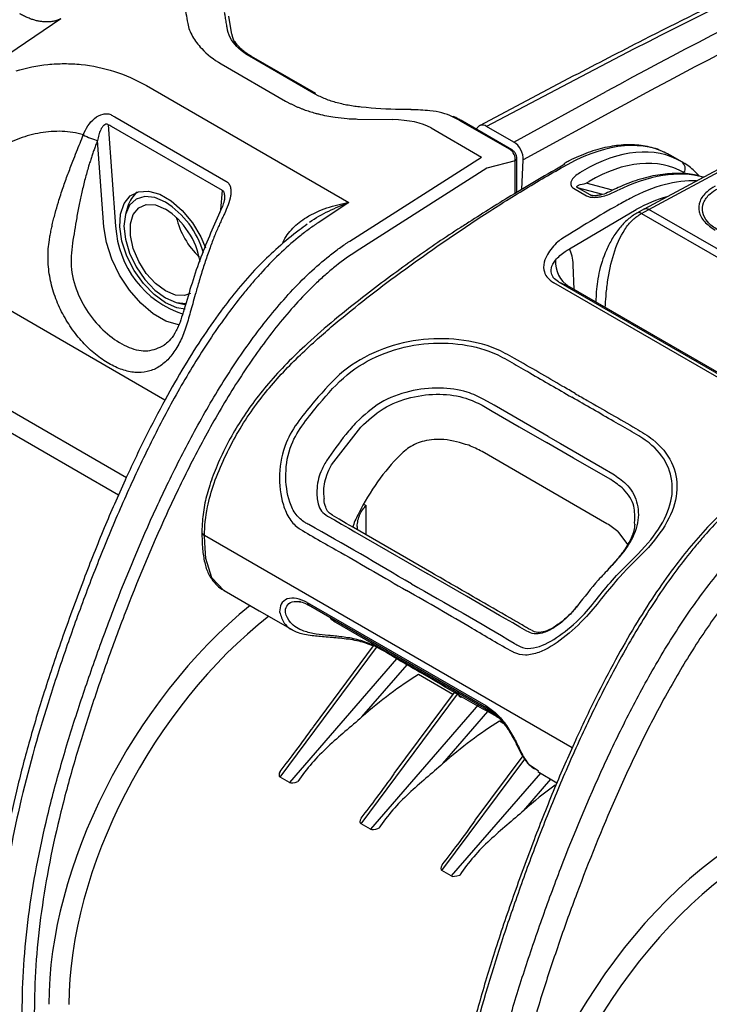
# Model space of a CAD drawing. Units: millimetres. Extents: x 0 to 8110, y 0 to 3360.
# Drawn here: x 479 to 555, y 2829 to 2938 of the extents above; entities that cross this region are included whole.
import ezdxf

# ---------------------------------------------------------------- set-up
doc = ezdxf.new("R2010")
doc.units = ezdxf.units.MM
doc.header["$LTSCALE"] = 12
doc.layers.add('TK1', color=7, linetype='Continuous', lineweight=25)

msp = doc.modelspace()

# ---------------------------------------------------------------- linework, layer by layer
at = {"layer": 'TK1'}
for p, q in [((494.858, 2896.078), (290.34, 3014.144)), ((290.34, 3003.067), (490.57, 2887.476)), ((489.689, 2885.484), (289.296, 3001.168)), ((502.222, 2937.179), (501.949, 2938.759)), ((502.296, 2936.759), (502.222, 2937.178)), ((502.296, 2936.758), (502.303, 2936.679)), ((511.429, 2930.17), (504.27, 2934.302)), ((511.63, 2930.152), (504.472, 2934.284)), ((501.115, 2933.457), (508.273, 2929.324)), ((540.313, 2932.106), (529.838, 2926.582)), ((541.094, 2932.019), (530.637, 2926.505)), ((492.808, 2931.032), (515.314, 2918.039)), ((574.406, 2931.417), (548.148, 2917.308)), ((548.677, 2917.276), (574.901, 2931.366)), ((533.665, 2924.757), (543.941, 2930.376)), ((522.214, 2928.36), (521.052, 2928.382)), ((522.228, 2928.378), (521.066, 2928.399)), ((545.037, 2928.416), (534.712, 2922.771)), ((488.555, 2926.694), (489.375, 2915.397)), ((489.286, 2927.553), (501.627, 2920.429)), ((516.266, 2927.324), (520.164, 2927.252)), ((533.246, 2923.918), (527.731, 2927.101)), ((533.448, 2923.9), (527.933, 2927.083)), ((501.251, 2919.367), (488.91, 2926.491)), ((524.458, 2926.324), (530.063, 2923.088)), ((533.665, 2924.757), (530.637, 2926.505)), ((488.063, 2915.347), (487.367, 2924.935)), ((552.35, 2922.56), (551.106, 2923.278)), ((515.42, 2913.754), (530.065, 2923.087)), ((530.063, 2923.088), (530.065, 2923.087)), ((533.802, 2922.686), (530.665, 2921.869)), ((533.802, 2919.052), (533.802, 2922.686)), ((533.992, 2919.164), (533.992, 2922.948)), ((534.533, 2919.481), (534.712, 2922.771)), ((530.665, 2921.869), (516.131, 2912.606)), ((541.717, 2920.176), (542.024, 2920.36)), ((544.636, 2919.405), (541.717, 2920.176)), ((501.082, 2917.237), (501.251, 2919.367)), ((540.297, 2919.623), (541.735, 2918.793)), ((542.149, 2918.875), (540.71, 2919.705)), ((540.71, 2919.705), (543.534, 2918.959)), ((544.64, 2919.403), (544.308, 2919.24)), ((515.314, 2918.039), (511.896, 2915.788)), ((542.302, 2918.833), (542.149, 2918.875)), ((490.743, 2917.643), (490.498, 2916.853)), ((501.038, 2917.142), (500.919, 2916.874)), ((539.838, 2912.875), (547.259, 2917.261)), ((548.182, 2917.326), (547.345, 2916.87)), ((547.841, 2916.82), (548.677, 2917.276)), ((547.841, 2916.82), (572.337, 2902.679)), ((573.173, 2903.134), (548.677, 2917.276)), ((540.357, 2908.379), (540.273, 2911.126)), ((559.791, 2896.583), (538.097, 2909.107)), ((538.618, 2909.21), (560.313, 2896.686)), ((538.618, 2909.21), (539.786, 2908.704)), ((561.159, 2896.365), (539.786, 2908.704)), ((561.171, 2896.364), (539.854, 2908.67)), ((496.253, 2906.885), (497.059, 2906.702)), ((542.811, 2907.883), (542.764, 2906.99)), ((531.462, 2895.495), (530.336, 2896.145)), ((530.122, 2895.502), (531.254, 2894.849)), ((513.368, 2888.851), (516.635, 2893.062)), ((544.004, 2882.326), (530.122, 2890.34)), ((543.528, 2888.529), (544.655, 2887.879)), ((544.45, 2887.231), (543.318, 2887.884)), ((516.635, 2883.931), (516.329, 2883.348)), ((516.947, 2884.511), (517.217, 2884.355)), ((517.217, 2881.086), (517.217, 2884.355)), ((512.94, 2883.177), (513.702, 2882.737)), ((514.234, 2882.814), (513.472, 2883.257)), ((515.027, 2882.349), (514.225, 2882.812)), ((513.702, 2882.737), (514.504, 2882.274)), ((514.504, 2882.274), (515.293, 2881.819)), ((515.814, 2881.894), (515.024, 2882.349)), ((524.543, 2876.857), (515.816, 2881.895)), ((516.247, 2882.011), (516.247, 2881.646)), ((547.099, 2882.235), (547.089, 2882.449)), ((540.145, 2857.393), (499.254, 2880.999)), ((545.216, 2881.47), (546.306, 2880.003)), ((501.44, 2874.896), (504.448, 2873.16)), ((504.448, 2873.16), (505.328, 2872.651)), ((509.822, 2873.672), (509.459, 2873.644)), ((510.692, 2873.563), (530.528, 2862.112)), ((510.824, 2873.285), (530.66, 2861.833)), ((505.328, 2872.651), (509.039, 2870.509)), ((513.561, 2871.532), (531.531, 2861.158)), ((533.535, 2871.288), (532.746, 2871.743)), ((534.337, 2870.825), (533.535, 2871.288)), ((535.1, 2870.384), (534.337, 2870.825)), ((535.628, 2870.457), (535.613, 2870.465)), ((507.66, 2854.152), (518.378, 2868.564)), ((518.029, 2868.761), (511.325, 2859.745)), ((520.621, 2867.302), (508.699, 2853.553)), ((516.771, 2860.846), (521.785, 2866.628)), ((526.87, 2863.344), (523.05, 2865.549)), ((516.664, 2848.954), (527.377, 2863.361)), ((527.032, 2863.563), (520.328, 2854.548)), ((527.557, 2863.255), (527.483, 2863.503)), ((529.714, 2862.208), (517.703, 2848.355)), ((525.775, 2855.648), (530.782, 2861.423)), ((532.544, 2860.069), (532.054, 2860.352)), ((534.645, 2856.495), (529.332, 2849.35)), ((525.668, 2843.757), (534.889, 2856.157)), ((536.618, 2854.588), (526.706, 2843.157)), ((536.03, 2855.106), (536.399, 2854.857)), ((536.335, 2854.751), (538.459, 2853.525)), ((508.699, 2853.553), (507.66, 2854.152)), ((534.778, 2850.45), (537.783, 2853.915)), ((517.703, 2848.355), (516.664, 2848.954)), ((526.706, 2843.157), (525.668, 2843.757))]:
    msp.add_line(p, q, dxfattribs=at)
at = {"layer": 'TK1', "flags": 128}
for points in [[(483.277, 2938.459), (473.545, 2931.857), (469.067, 2928.819)], [(521.052, 2928.382), (521.061, 2928.397), (521.066, 2928.399)], [(522.214, 2928.36), (522.223, 2928.375), (522.228, 2928.378)], [(539.275, 2922.377), (539.341, 2922.424), (539.346, 2922.427)], [(494.914, 2906.882), (493.649, 2907.797), (492.463, 2909.024), (491.431, 2910.485), (490.618, 2912.089), (490.075, 2913.735), (489.836, 2915.32), (489.916, 2916.744), (490.31, 2917.917), (490.994, 2918.766), (491.923, 2919.237), (493.041, 2919.302), (494.276, 2918.955), (495.552, 2918.219), (496.787, 2917.139), (497.905, 2915.784), (498.834, 2914.239), (499.378, 2913)], [(494.914, 2918.086), (493.72, 2918.594), (492.607, 2918.704), (491.651, 2918.409), (490.918, 2917.729), (490.457, 2916.71), (490.3, 2915.421), (490.457, 2913.951), (490.918, 2912.4), (491.651, 2910.873), (492.607, 2909.475), (493.72, 2908.3), (494.914, 2907.429), (496.108, 2906.921), (497.221, 2906.811), (497.265, 2906.815)], [(497.699, 2907.933), (497.044, 2907.701), (496.024, 2907.752), (494.914, 2908.209), (493.804, 2909.034), (492.784, 2910.16), (491.937, 2911.497), (491.331, 2912.936), (491.015, 2914.361), (491.015, 2915.656), (491.331, 2916.716), (491.937, 2917.455), (492.784, 2917.813), (493.804, 2917.763), (494.914, 2917.306)], [(496.46, 2904.402), (496.352, 2904.419), (494.972, 2904.845), (493.554, 2905.664), (492.174, 2906.831), (490.901, 2908.287), (489.803, 2909.956), (488.937, 2911.751), (488.347, 2913.58), (488.063, 2915.347)], [(497.1, 2906.19), (496.179, 2906.336), (494.914, 2906.882)], [(531.254, 2894.849), (534.269, 2893.108), (537.286, 2891.366)], [(537.495, 2892.012), (536.144, 2892.792), (531.462, 2895.495)], [(537.495, 2892.012), (538.846, 2891.232), (543.528, 2888.529)], [(543.318, 2887.884), (540.302, 2889.625), (537.286, 2891.366)], [(515.293, 2881.819), (515.968, 2881.429), (519.656, 2879.3), (524.019, 2876.781)], [(501.444, 2874.903), (501.415, 2874.911), (500.067, 2876.287), (499.41, 2878.452), (499.274, 2880.185), (499.254, 2880.999), (499.254, 2880.999), (499.254, 2880.999)], [(532.746, 2871.743), (532.071, 2872.133), (528.383, 2874.262), (524.019, 2876.781)]]:
    msp.add_lwpolyline(points, dxfattribs=at)
at = {"layer": 'TK1'}
for centre, radius, start, end in [((511.508, 2929.926), 0.257, 61.6384, 108.14968), ((526.914, 2927.302), 0.285, 65.55013, 105.65103), ((527.811, 2926.858), 0.257, 61.6384, 108.14968), ((533.326, 2923.674), 0.257, 61.64797, 108.1492), ((533.685, 2922.971), 0.307, 292.20492, 355.82349), ((551.814, 2921.833), 0.902, 328.44135, 54.15155), ((493.718, 2916.787), 3.095, 129.03743, 163.95084), ((489.445, 2909.579), 10.114, 16.52838, 57.26346), ((490.2, 2910.002), 8.693, 9.75402, 57.16362), ((505.046, 2918.607), 9.201, 193.89256, 226.10206), ((505.045, 2918.606), 9.2, 193.88982, 226.10481), ((500.201, 2915.957), 10.841, 182.96197, 252.22995), ((541.569, 2911.473), 3.293, 177.20067, 237.22403)]:
    msp.add_arc(centre, radius, start, end, dxfattribs=at)
for centre, major_axis, ratio, start_param, end_param in [((525.246, 2403.493), (322.489, 548.945), 0.5823854, 0.6496896, 0.7548392), ((530.189, 2400.64), (312.167, 554.896), 0.5745622, 0.6388765, 0.744026), ((531.325, 2400.002), (311.371, 553.518), 0.574555, 0.6388607, 0.7440102), ((521.575, 2926.521), (7.321, 0.029), 0.2517878, 1.1846904, 1.4825225), ((487.838, 2904.089), (37.922, 20.96), 0.2601927, 0.1555217, 0.4237476), ((527.719, 2913.555), (-7.604, 14.374), 0.5763636, 5.5395278, 5.6191287), ((530.558, 2925.163), (-0.707, 1.426), 0.6164052, 5.5358119, 6.8104354), ((533.586, 2923.414), (-0.707, 1.427), 0.6160309, 3.9696318, 5.5360648), ((538.97, 2902.717), (12.23, 20.506), 0.5676467, 0.0080893, 0.7584996), ((533.13, 2923.079), (-0.328, 0.899), 0.664028, 4.0361556, 5.6092105), ((541.6, 2901.199), (10.147, 21.676), 0.5752497, 6.2343813, 6.9842001), ((542.337, 2900.857), (9.649, 20.813), 0.5750301, 6.2322655, 6.9820843), ((543.642, 2900.02), (13.575, 19.701), 0.5706889, 0.1971082, 0.7960137), ((546.132, 2898.582), (11.785, 20.763), 0.582189, 0.2894861, 0.7461576), ((546.836, 2898.183), (11.288, 19.902), 0.5823971, 0.5324748, 0.7459695), ((536.111, 2908.597), (2.905, 5.123), 0.5823971, 5.519445, 5.9471838), ((523.378, 2886.426), (9.55, 0), 0.5788711, 0.7867677, 0.9874684), ((523.378, 2879.992), (6.526, 13.03), 0.5351273, 0.9675082, 1.5363278), ((519.519, 2881.626), (2.735, 5.31), 0.6067559, 1.5590943, 1.8235586), ((537.224, 2878.433), (9.576, 0), 0.5757087, 0.5833279, 0.7840286), ((510.202, 2844.918), (20.076, 34.171), 0.5823979, 0.9993793, 2.3605534), ((511.317, 2844.263), (19.28, 32.793), 0.5826068, 0.9718417, 2.3607425), ((525.665, 2835.98), (20.589, 32.019), 0.6067611, 0.9068881, 1.1339765), ((534.669, 2830.783), (20.589, 32.019), 0.6067611, 0.9068881, 1.1339765), ((509.521, 2855.719), (1.927, 1.509), 0.2978603, 2.549501, 3.2609967), ((510.728, 2855.022), (2.102, 1.403), 0.279559, 3.2788266, 3.9903223), ((543.672, 2825.585), (20.589, 32.019), 0.6067611, 1.0075678, 1.1339765), ((518.524, 2850.521), (1.927, 1.509), 0.2978603, 2.549501, 3.2609967), ((519.731, 2849.825), (2.102, 1.403), 0.279559, 3.2788266, 3.9903223), ((560.622, 2815.811), (20.076, 34.171), 0.5823979, 0.8621093, 2.3605534), ((561.737, 2815.156), (19.28, 32.793), 0.5826068, 0.8622985, 2.3607425), ((527.528, 2845.324), (1.927, 1.509), 0.2978603, 2.549501, 3.2609967), ((528.735, 2844.627), (2.102, 1.403), 0.279559, 3.2788266, 3.9903223)]:
    msp.add_ellipse(centre, major_axis=major_axis, ratio=ratio, start_param=start_param, end_param=end_param, dxfattribs=at)
for points, knots in [([(587.882, 2954.315), (585.91, 2953.506), (580.193, 2951.158), (570.702, 2947.013), (559.407, 2941.765), (549.273, 2936.778), (542.905, 2933.457), (540.313, 2932.106)], [0, 0, 0, 0, 0.1249674, 0.3623282, 0.5996944, 0.8370629, 1, 1, 1, 1]), ([(483.277, 2938.459), (483.215, 2938.43), (483.089, 2938.371), (482.894, 2938.299), (482.693, 2938.237), (482.487, 2938.188), (482.276, 2938.151), (482.061, 2938.126), (481.842, 2938.114), (481.619, 2938.113), (481.392, 2938.124), (481.111, 2938.152), (480.771, 2938.208), (480.37, 2938.306), (479.961, 2938.437), (479.545, 2938.601), (479.124, 2938.796), (478.842, 2938.953), (478.701, 2939.032)], [0, 0, 0, 0, 0.0504598, 0.1008001, 0.1510213, 0.2011235, 0.2511071, 0.3009721, 0.350719, 0.4003479, 0.449859, 0.4992528, 0.5818859, 0.6648474, 0.7481384, 0.8317601, 0.9157136, 1, 1, 1, 1]), ([(501.754, 2937.609), (501.754, 2937.609), (501.754, 2937.609), (501.754, 2937.609), (501.721, 2937.803), (501.688, 2937.997), (501.655, 2938.192), (501.622, 2938.387), (501.59, 2938.583), (501.558, 2938.781), (501.537, 2938.913), (501.516, 2939.046), (501.495, 2939.179), (501.495, 2939.179), (501.495, 2939.179), (501.495, 2939.179)], [-0.00000006, -0.00000006, -0.00000006, -0.00000006, 0, 0, 0, 0.0009402375, 0.0009402375, 0.0009402375, 0.0018783206, 0.0018783206, 0.0018783206, 0.0025020959, 0.0025020959, 0.0025020959, 0.0025021559, 0.0025021559, 0.0025021559, 0.0025021559]), ([(501.827, 2937.191), (501.803, 2937.33), (501.779, 2937.47), (501.754, 2937.609), (501.754, 2937.609), (501.754, 2937.609), (501.754, 2937.609)], [0, 0, 0, 0, 0.00067927094, 0.00067927094, 0.00067927094, 0.00067933094, 0.00067933094, 0.00067933094, 0.00067933094]), ([(504.481, 2934.286), (504.407, 2934.328), (503.933, 2934.59), (503.257, 2935.134), (502.797, 2935.657), (502.646, 2935.914), (502.646, 2935.915)], [0, 0, 0, 0, 0.0853095, 0.5424625, 0.9975432, 1, 1, 1, 1]), ([(478.302, 2932.666), (479.448, 2933.021), (480.63, 2933.263), (482.442, 2933.448), (483.053, 2933.479), (484.285, 2933.481), (484.909, 2933.45), (486.784, 2933.258), (488.019, 2933.001), (490.448, 2932.22), (491.64, 2931.697), (492.808, 2931.032)], [0, 0, 0, 0, 0.25, 0.25, 0.375, 0.375, 0.5, 0.5, 0.75, 0.75, 1, 1, 1, 1]), ([(516.694, 2928.642), (516.197, 2928.69), (515.712, 2928.758), (514.761, 2928.933), (514.294, 2929.042), (513.391, 2929.302), (512.964, 2929.45), (512.361, 2929.699), (512.165, 2929.786), (511.882, 2929.925), (511.789, 2929.972), (511.606, 2930.069), (511.515, 2930.119), (511.429, 2930.17)], [0, 0, 0, 0, 0.25, 0.25, 0.5, 0.5, 0.75, 0.75, 0.875, 0.875, 0.9375, 0.9375, 1, 1, 1, 1]), ([(508.273, 2929.324), (508.362, 2929.274), (508.541, 2929.173), (508.818, 2929.028), (509.101, 2928.887), (509.392, 2928.753), (509.69, 2928.623), (509.997, 2928.498), (510.41, 2928.341), (510.931, 2928.163), (511.478, 2928.001), (512.401, 2927.758), (513.584, 2927.527), (514.951, 2927.38), (515.79, 2927.334), (516.168, 2927.326), (516.266, 2927.324)], [0, 0, 0, 0, 0.0416716, 0.0833411, 0.1250094, 0.1666768, 0.2083437, 0.25001, 0.2928146, 0.3750159, 0.4537624, 0.5000333, 0.7173138, 0.8731297, 0.96738, 1, 1, 1, 1]), ([(485.78, 2925.558), (485.916, 2925.908), (486.083, 2926.244), (486.493, 2926.864), (486.74, 2927.153), (487.309, 2927.617), (487.64, 2927.797), (488.147, 2927.91), (488.316, 2927.922), (488.64, 2927.885), (488.789, 2927.837), (488.923, 2927.761)], [0, 0, 0, 0, 0.25, 0.25, 0.5, 0.5, 0.75, 0.75, 0.875, 0.875, 1, 1, 1, 1]), ([(526.837, 2927.576), (526.474, 2927.751), (526.077, 2927.894), (525.239, 2928.114), (524.795, 2928.192), (524.326, 2928.24)], [0, 0, 0, 0, 0.5, 0.5, 1, 1, 1, 1]), ([(488.555, 2926.694), (488.515, 2926.721), (488.473, 2926.739), (488.384, 2926.755), (488.337, 2926.753), (488.206, 2926.724), (488.123, 2926.673), (487.978, 2926.546), (487.915, 2926.469), (487.802, 2926.304), (487.753, 2926.216), (487.621, 2925.942), (487.553, 2925.746), (487.444, 2925.35), (487.402, 2925.147), (487.368, 2924.943)], [0, 0, 0, 0, 0.0625, 0.0625, 0.125, 0.125, 0.25, 0.25, 0.375, 0.375, 0.5, 0.5, 0.75, 0.75, 1, 1, 1, 1]), ([(527.933, 2927.083), (527.858, 2927.126), (527.558, 2927.298), (527.257, 2927.448), (527.032, 2927.561)], [0, 0, 0, 0, 0.2499475, 1, 1, 1, 1]), ([(485.78, 2925.558), (485.018, 2925.786), (484.231, 2925.912), (482.617, 2925.978), (481.803, 2925.916), (480.219, 2925.643), (479.444, 2925.432), (477.934, 2924.892), (477.198, 2924.562), (476.485, 2924.18)], [0, 0, 0, 0, 0.25, 0.25, 0.5, 0.5, 0.75, 0.75, 1, 1, 1, 1]), ([(482, 2913.879), (482.031, 2914.06), (482.093, 2914.43), (482.204, 2914.994), (482.33, 2915.581), (482.475, 2916.19), (482.691, 2917.029), (483.032, 2918.209), (483.506, 2919.663), (483.963, 2920.933), (484.329, 2921.901), (484.651, 2922.736), (485.013, 2923.653), (485.404, 2924.626), (485.656, 2925.25), (485.776, 2925.549)], [0, 0, 0, 0, 0.0459808, 0.0939681, 0.1439691, 0.1959903, 0.2500374, 0.3595065, 0.5003509, 0.6254622, 0.6879773, 0.7504597, 0.8406638, 0.923838, 1, 1, 1, 1]), ([(485.776, 2925.549), (486.003, 2925.433), (486.299, 2925.303), (486.881, 2925.078), (487.164, 2924.985), (487.367, 2924.935)], [0, 0, 0, 0, 0.5, 0.5, 1, 1, 1, 1]), ([(487.367, 2924.935), (487.307, 2924.783), (487.185, 2924.476), (487.011, 2924.009), (486.841, 2923.535), (486.677, 2923.053), (486.519, 2922.563), (486.273, 2921.767), (485.958, 2920.64), (485.615, 2919.226), (485.309, 2917.782), (484.952, 2915.888), (484.722, 2914.453), (484.57, 2913.514)], [0, 0, 0, 0, 0.0404016, 0.0813711, 0.1229305, 0.1651009, 0.2079023, 0.2513541, 0.3732086, 0.5022204, 0.6209506, 0.7517624, 1, 1, 1, 1]), ([(551.276, 2923.153), (550.807, 2923.414), (549.808, 2923.971), (548.059, 2924.393), (546.119, 2924.506), (544.06, 2924.251), (541.947, 2923.648), (540.362, 2922.963), (539.503, 2922.51), (539.346, 2922.427)], [0, 0, 0, 0, 0.1435874, 0.3060245, 0.4694263, 0.6349269, 0.8025385, 0.963727, 1, 1, 1, 1]), ([(533.992, 2922.948), (533.983, 2923.046), (533.965, 2923.259), (533.814, 2923.569), (533.625, 2923.786), (533.488, 2923.874), (533.448, 2923.9)], [0, 0, 0, 0, 0.2592286, 0.5663691, 0.875149, 1, 1, 1, 1]), ([(499.254, 2880.999), (499.254, 2880.999), (499.269, 2882.011), (499.443, 2883.922), (500.274, 2886.889), (501.437, 2889.605), (502.801, 2892.281), (504.84, 2895.506), (507.802, 2899.094), (510.882, 2902.056), (515.098, 2905.73), (521.257, 2910.513), (528.486, 2915.521), (534.963, 2919.611), (538.216, 2921.503), (539.841, 2922.377), (539.841, 2922.377)], [0, 0, 0, 0, 0.0000011, 0.0559186, 0.1000294, 0.1460721, 0.1898648, 0.2346447, 0.3160015, 0.4008034, 0.4386625, 0.5902752, 0.7944318, 0.8971071, 0.9999989, 1, 1, 1, 1]), ([(539.334, 2922.295), (537.336, 2921.148), (533.676, 2919.045), (530.017, 2916.707), (528.356, 2915.646)], [0, 0, 0, 0, 0.5459948, 1, 1, 1, 1]), ([(554.28, 2920.976), (554.062, 2921.215), (553.476, 2921.856), (552.78, 2922.291), (552.343, 2922.564)], [0, 0, 0, 0, 0.3729353, 1, 1, 1, 1]), ([(541, 2921.342), (540.801, 2921.207), (540.385, 2920.927), (540.032, 2920.469), (539.959, 2920.078), (540.052, 2919.805), (540.215, 2919.684), (540.297, 2919.623)], [0, 0, 0, 0, 0.2798661, 0.5829604, 0.7667699, 0.8830556, 1, 1, 1, 1]), ([(541.311, 2921.528), (541.311, 2921.528), (541.208, 2921.466), (541.104, 2921.404), (541, 2921.342)], [0, 0, 0, 0, 0.0001623, 1, 1, 1, 1]), ([(554.72, 2920.839), (554.477, 2920.922), (553.642, 2921.204), (552.041, 2921.32), (549.956, 2921.193), (547.752, 2920.689), (545.963, 2920.034), (544.92, 2919.538), (544.641, 2919.405)], [0, 0, 0, 0, 0.0842506, 0.2900483, 0.4985156, 0.7095697, 0.922336, 1, 1, 1, 1]), ([(501.627, 2920.429), (501.755, 2920.355), (501.864, 2920.256), (502.033, 2920.022), (502.094, 2919.888), (502.175, 2919.591), (502.192, 2919.434), (502.194, 2919.112), (502.178, 2918.944), (502.095, 2918.437), (501.992, 2918.095), (501.75, 2917.428), (501.611, 2917.102), (501.465, 2916.78)], [0, 0, 0, 0, 0.125, 0.125, 0.25, 0.25, 0.375, 0.375, 0.5, 0.5, 0.75, 0.75, 1, 1, 1, 1]), ([(540.71, 2919.705), (540.696, 2919.715), (540.663, 2919.738), (540.641, 2919.781), (540.666, 2919.866), (540.968, 2920.037), (541.396, 2920.117), (541.717, 2920.176)], [0, 0, 0, 0, 0.0295526, 0.0668668, 0.1352356, 0.3527068, 1, 1, 1, 1]), ([(501.498, 2918.546), (501.499, 2918.555), (501.513, 2918.648), (501.51, 2918.812), (501.489, 2919.022), (501.439, 2919.176), (501.361, 2919.3), (501.291, 2919.342), (501.251, 2919.367)], [0, 0, 0, 0, 0.028981, 0.293545, 0.4947353, 0.6823504, 0.8178914, 1, 1, 1, 1]), ([(541.735, 2918.793), (541.812, 2918.756), (541.983, 2918.674), (542.384, 2918.605), (542.886, 2918.61), (543.77, 2918.746), (544.345, 2918.992), (544.772, 2919.174)], [0, 0, 0, 0, 0.0870745, 0.1957793, 0.361722, 0.5270458, 1, 1, 1, 1]), ([(544.299, 2919.244), (544.228, 2919.207), (543.931, 2919.054), (543.41, 2918.886), (542.835, 2918.793), (542.514, 2918.787), (542.345, 2918.809), (542.271, 2918.826), (542.242, 2918.836), (542.238, 2918.838), (542.238, 2918.838)], [0, 0, 0, 0, 0.1324442, 0.5476204, 0.756165, 0.8810456, 0.9373155, 0.9695525, 0.9973857, 1, 1, 1, 1]), ([(544.772, 2919.174), (544.882, 2919.229), (544.993, 2919.284), (545.104, 2919.338), (545.104, 2919.338)], [0, 0, 0, 0, 0.9998337, 1, 1, 1, 1]), ([(556.05, 2919.863), (555.728, 2919.663), (554.956, 2919.182), (554.261, 2918.193), (554.163, 2917.026), (554.744, 2915.877), (555.613, 2915.27), (556.046, 2914.967)], [0, 0, 0, 0, 0.1508802, 0.3629204, 0.5804894, 0.7911758, 1, 1, 1, 1]), ([(556.322, 2915.003), (556.322, 2915.003), (555.872, 2915.261), (555.121, 2915.868), (554.553, 2916.927), (554.649, 2918.026), (555.321, 2918.934), (556.007, 2919.405), (556.332, 2919.576), (556.332, 2919.576)], [0, 0, 0, 0, 0.0000083, 0.2088143, 0.4198097, 0.6372852, 0.8495041, 0.9999917, 1, 1, 1, 1]), ([(501.497, 2918.546), (501.49, 2918.484), (501.474, 2918.321), (501.371, 2917.942), (501.222, 2917.528), (501.088, 2917.247), (501.039, 2917.144)], [0, 0, 0, 0, 0.1436879, 0.3736306, 0.7715927, 1, 1, 1, 1]), ([(510.59, 2916.382), (511.313, 2916.82), (512.079, 2917.159), (513.271, 2917.565), (513.677, 2917.683), (514.288, 2917.835), (514.492, 2917.881), (514.902, 2917.966), (515.109, 2918.005), (515.314, 2918.039)], [0, 0, 0, 0, 0.5, 0.5, 0.75, 0.75, 0.875, 0.875, 1, 1, 1, 1]), ([(510.918, 2915.867), (511.614, 2916.33), (512.336, 2916.731), (513.81, 2917.448), (514.563, 2917.764), (515.314, 2918.039)], [0, 0, 0, 0, 0.5, 0.5, 1, 1, 1, 1]), ([(546.581, 2918.486), (546.58, 2918.486), (546.112, 2918.234), (543.617, 2916.864), (541.125, 2915.319), (539.101, 2914.066)], [0, 0, 0, 0, 0.0000071, 0.1880425, 1, 1, 1, 1]), ([(542.282, 2918.826), (542.273, 2918.828), (542.241, 2918.834), (542.193, 2918.852), (542.162, 2918.868), (542.149, 2918.875)], [0, 0, 0, 0, 0.1914485, 0.6603955, 1, 1, 1, 1]), ([(500.957, 2916.951), (500.172, 2915.173), (498.517, 2911.426), (497.453, 2907.742), (496.893, 2905.806)], [0, 0, 0, 0, 0.4745868, 1, 1, 1, 1]), ([(547.345, 2916.87), (547.002, 2916.648), (546.317, 2916.204), (545.392, 2915.204), (544.589, 2914.045), (543.732, 2912.375), (543.021, 2910.157), (542.877, 2908.583), (542.807, 2907.81)], [0, 0, 0, 0, 0.1309198, 0.2611957, 0.390177, 0.5172635, 0.7631532, 1, 1, 1, 1]), ([(543.831, 2906.35), (543.854, 2906.771), (543.902, 2907.671), (544.123, 2909.71), (544.668, 2912.372), (545.693, 2914.708), (546.819, 2916.137), (547.515, 2916.602), (547.841, 2916.82)], [0, 0, 0, 0, 0.1156519, 0.247124, 0.5006186, 0.7535096, 0.8845056, 1, 1, 1, 1]), ([(547.841, 2916.82), (547.753, 2916.86), (547.617, 2916.921), (547.452, 2916.916), (547.38, 2916.885), (547.345, 2916.869)], [0, 0, 0, 0, 0.4833341, 0.743304, 1, 1, 1, 1]), ([(548.182, 2917.325), (548.217, 2917.34), (548.288, 2917.371), (548.453, 2917.376), (548.589, 2917.315), (548.677, 2917.276)], [0, 0, 0, 0, 0.2497607, 0.5121563, 1, 1, 1, 1]), ([(510.691, 2915.617), (510.385, 2915.399), (509.29, 2914.62), (507.499, 2913.133), (505.3, 2911.078), (503.269, 2908.796), (501.197, 2906.17), (499.104, 2903.209), (496.943, 2899.792), (494.785, 2896.008), (492.58, 2891.764), (490.314, 2887.006), (488.02, 2881.728), (485.726, 2875.944), (483.496, 2869.861), (481.447, 2863.782), (479.718, 2858.019), (478.319, 2852.646), (477.182, 2847.403), (476.353, 2842.467), (475.8, 2837.678), (475.565, 2833.762), (475.538, 2831.362), (475.528, 2830.452)], [0, 0, 0, 0, 0.0131379, 0.0469128, 0.0776229, 0.1107448, 0.1422604, 0.1804587, 0.2207508, 0.2641028, 0.3114702, 0.3648004, 0.423462, 0.486541, 0.555556, 0.6236754, 0.6864328, 0.7453679, 0.8015146, 0.8614781, 0.912451, 0.966804, 1, 1, 1, 1]), ([(511.896, 2915.788), (511.804, 2915.727), (511.709, 2915.664), (511.522, 2915.537), (511.242, 2915.344), (510.965, 2915.145), (510.411, 2914.737), (510.046, 2914.452), (508.959, 2913.566), (508.246, 2912.929), (506.842, 2911.577), (506.15, 2910.861), (505.128, 2909.732), (504.789, 2909.346), (504.123, 2908.564), (503.795, 2908.168), (502.178, 2906.162), (500.959, 2904.478), (499.217, 2901.859), (498.651, 2900.971), (497.545, 2899.166), (497.005, 2898.248), (495.434, 2895.488), (494.447, 2893.63), (492.568, 2889.885), (491.674, 2887.999), (489.961, 2884.204), (489.142, 2882.296), (487.566, 2878.46), (486.807, 2876.529), (485.354, 2872.676), (484.66, 2870.754), (483.327, 2866.919), (482.688, 2865.006), (480.865, 2859.279), (479.78, 2855.481), (477.983, 2847.94), (477.271, 2844.197), (476.672, 2839.561), (476.566, 2838.635), (476.386, 2836.798), (476.311, 2835.886), (476.132, 2833.174), (476.074, 2831.399), (476.074, 2829.654)], [0, 0, 0, 0, 0.0039062, 0.0039062, 0.0078125, 0.015625, 0.015625, 0.03125, 0.03125, 0.0625, 0.0625, 0.09375, 0.09375, 0.109375, 0.109375, 0.125, 0.125, 0.1875, 0.1875, 0.21875, 0.21875, 0.25, 0.25, 0.3125, 0.3125, 0.375, 0.375, 0.4375, 0.4375, 0.5, 0.5, 0.5625, 0.5625, 0.625, 0.625, 0.75, 0.75, 0.875, 0.875, 0.90625, 0.90625, 0.9375, 0.9375, 1, 1, 1, 1]), ([(501.359, 2916.553), (501.278, 2916.383), (501.111, 2916.033), (500.866, 2915.49), (500.618, 2914.914), (500.367, 2914.306), (500.115, 2913.663), (499.852, 2912.961), (499.504, 2911.982), (499.078, 2910.694), (498.631, 2909.225), (498.252, 2907.908), (497.944, 2906.809), (497.681, 2905.86), (497.514, 2905.259), (497.434, 2904.97)], [0, 0, 0, 0, 0.0448565, 0.0922353, 0.1421408, 0.1945768, 0.2495465, 0.3075058, 0.3745439, 0.4996552, 0.6360162, 0.7499698, 0.8389178, 0.9222512, 1, 1, 1, 1]), ([(528.356, 2915.646), (528.153, 2915.519), (526.251, 2914.326), (522.542, 2911.76), (517.861, 2908.318), (513.866, 2905.153), (510.909, 2902.581), (508.452, 2900.233), (506.412, 2898.006), (504.631, 2895.772), (503.096, 2893.532), (501.756, 2891.21), (500.67, 2888.9), (499.821, 2886.678), (499.255, 2884.59), (499.007, 2882.845), (498.973, 2881.81), (498.961, 2881.417)], [0, 0, 0, 0, 0.0169021, 0.1581471, 0.3089869, 0.4089142, 0.4947654, 0.5614876, 0.6226431, 0.6793124, 0.7322945, 0.7827066, 0.8366327, 0.8835793, 0.9263286, 0.972005, 1, 1, 1, 1]), ([(507.973, 2913.608), (508.113, 2913.901), (508.279, 2914.178), (508.655, 2914.706), (508.864, 2914.955), (509.531, 2915.647), (510.034, 2916.044), (510.59, 2916.382)], [0, 0, 0, 0, 0.25, 0.25, 0.5, 0.5, 1, 1, 1, 1]), ([(478.984, 2827.974), (478.984, 2831.444), (479.22, 2835.001), (480.168, 2842.295), (480.88, 2846.031), (482.033, 2850.8), (482.276, 2851.759), (482.785, 2853.674), (483.05, 2854.631), (483.873, 2857.499), (484.462, 2859.409), (485.7, 2863.224), (486.35, 2865.13), (487.701, 2868.938), (488.403, 2870.841), (490.595, 2876.543), (492.172, 2880.337), (494.783, 2886.012), (495.695, 2887.901), (497.144, 2890.73), (497.639, 2891.67), (498.652, 2893.532), (499.17, 2894.455), (500.767, 2897.201), (501.885, 2898.999), (503.672, 2901.629), (504.285, 2902.493), (505.535, 2904.171), (506.174, 2904.988), (508.132, 2907.362), (509.494, 2908.847), (511.652, 2910.879), (512.394, 2911.526), (513.52, 2912.421), (513.898, 2912.707), (514.467, 2913.115), (514.753, 2913.314), (515.086, 2913.537), (515.229, 2913.631), (515.325, 2913.692), (515.374, 2913.724), (515.42, 2913.754)], [0, 0, 0, 0, 0.125, 0.125, 0.25, 0.25, 0.28125, 0.28125, 0.3125, 0.3125, 0.375, 0.375, 0.4375, 0.4375, 0.5, 0.5, 0.625, 0.625, 0.6875, 0.6875, 0.71875, 0.71875, 0.75, 0.75, 0.8125, 0.8125, 0.84375, 0.84375, 0.875, 0.875, 0.9375, 0.9375, 0.96875, 0.96875, 0.984375, 0.984375, 0.9921875, 0.9960937, 0.9980469, 0.9980469, 1, 1, 1, 1]), ([(497.434, 2904.97), (497.261, 2904.353), (497.064, 2903.777), (496.727, 2902.97), (496.607, 2902.711), (496.354, 2902.213), (496.219, 2901.973), (495.796, 2901.296), (495.491, 2900.9), (494.993, 2900.388), (494.82, 2900.232), (494.459, 2899.947), (494.271, 2899.819), (493.696, 2899.487), (493.292, 2899.33), (492.437, 2899.143), (491.983, 2899.115), (491.057, 2899.189), (490.581, 2899.29), (489.845, 2899.54), (489.595, 2899.639), (489.099, 2899.867), (488.852, 2899.996), (488.11, 2900.424), (487.616, 2900.766), (486.637, 2901.566), (486.167, 2902.011), (485.493, 2902.745), (485.273, 2903), (484.845, 2903.534), (484.637, 2903.813), (484.044, 2904.667), (483.686, 2905.265), (483.05, 2906.516), (482.772, 2907.175), (482.326, 2908.498), (482.154, 2909.169), (481.977, 2910.192), (481.932, 2910.537), (481.87, 2911.217), (481.853, 2911.555), (481.844, 2912.562), (481.894, 2913.225), (482, 2913.879)], [0, 0, 0, 0, 0.0625, 0.0625, 0.09375, 0.09375, 0.125, 0.125, 0.1875, 0.1875, 0.21875, 0.21875, 0.25, 0.25, 0.3125, 0.3125, 0.375, 0.375, 0.4375, 0.4375, 0.46875, 0.46875, 0.5, 0.5, 0.5625, 0.5625, 0.625, 0.625, 0.65625, 0.65625, 0.6875, 0.6875, 0.75, 0.75, 0.8125, 0.8125, 0.875, 0.875, 0.90625, 0.90625, 0.9375, 0.9375, 1, 1, 1, 1]), ([(484.57, 2913.514), (484.469, 2912.547), (484.266, 2910.62), (485.141, 2907.686), (486.686, 2905.113), (488.702, 2903.077), (490.882, 2901.793), (492.998, 2901.342), (494.172, 2901.893), (494.755, 2902.167)], [0, 0, 0, 0, 0.1429015, 0.2848322, 0.42462, 0.5667682, 0.7113066, 0.8565311, 1, 1, 1, 1]), ([(539.101, 2914.066), (538.914, 2913.938), (538.156, 2913.419), (537.722, 2912.765), (537.394, 2912.271)], [0, 0, 0, 0, 0.2459024, 1, 1, 1, 1]), ([(516.131, 2912.606), (515.377, 2912.125), (514.632, 2911.588), (513.525, 2910.705), (513.157, 2910.398), (512.43, 2909.762), (512.072, 2909.435), (510.304, 2907.76), (508.966, 2906.29), (507.043, 2903.94), (506.416, 2903.132), (505.189, 2901.472), (504.586, 2900.616), (502.836, 2898.02), (501.741, 2896.246), (500.176, 2893.536), (499.668, 2892.625), (498.674, 2890.788), (498.188, 2889.861), (496.769, 2887.074), (495.875, 2885.213), (493.313, 2879.622), (491.765, 2875.885), (489.61, 2870.268), (488.92, 2868.394), (487.592, 2864.643), (486.952, 2862.766), (485.733, 2859.008), (485.155, 2857.127), (484.344, 2854.301), (484.083, 2853.359), (483.582, 2851.473), (483.342, 2850.528), (482.206, 2845.829), (481.502, 2842.141), (480.798, 2836.731), (480.621, 2834.948), (480.386, 2831.423), (480.328, 2829.68), (480.328, 2827.971)], [0, 0, 0, 0, 0.03125, 0.03125, 0.046875, 0.046875, 0.0625, 0.0625, 0.125, 0.125, 0.15625, 0.15625, 0.1875, 0.1875, 0.25, 0.25, 0.28125, 0.28125, 0.3125, 0.3125, 0.375, 0.375, 0.5, 0.5, 0.5625, 0.5625, 0.625, 0.625, 0.6875, 0.6875, 0.71875, 0.71875, 0.75, 0.75, 0.875, 0.875, 0.9375, 0.9375, 1, 1, 1, 1]), ([(538.28, 2911.634), (538.6, 2911.967), (539.017, 2912.402), (539.682, 2912.785), (539.838, 2912.875)], [0, 0, 0, 0, 0.7658863, 1, 1, 1, 1]), ([(537.394, 2912.271), (537.291, 2912.074), (536.999, 2911.511), (536.91, 2910.637), (537.259, 2909.722), (537.817, 2909.312), (538.097, 2909.107)], [0, 0, 0, 0, 0.1808655, 0.5155085, 0.7573832, 1, 1, 1, 1]), ([(538.618, 2909.21), (538.407, 2909.359), (538.18, 2909.52), (537.904, 2909.899), (537.727, 2910.413), (537.889, 2911.074), (538.177, 2911.487), (538.28, 2911.634)], [0, 0, 0, 0, 0.2154852, 0.2322877, 0.4698607, 0.8110022, 1, 1, 1, 1]), ([(496.876, 2905.827), (496.77, 2905.454), (496.516, 2904.567), (495.973, 2903.485), (495.35, 2902.618), (494.949, 2902.32), (494.758, 2902.177)], [0, 0, 0, 0, 0.2058061, 0.4888537, 0.7560559, 1, 1, 1, 1]), ([(540.473, 2896.805), (540.023, 2897.065), (537.77, 2898.363), (534.884, 2900.064), (531.273, 2902.072), (527.618, 2902.958), (523.028, 2902.917), (518.493, 2901.729), (514.492, 2899.396), (511.944, 2896.475), (509.702, 2893.831), (508.071, 2891.155), (507.425, 2887.852), (507.75, 2884.88), (508.651, 2882.827), (509.412, 2882.022), (511.336, 2880.828), (515.349, 2878.608), (519.286, 2876.311), (521.714, 2874.894)], [0, 0, 0, 0, 0.0276561, 0.1382807, 0.1791823, 0.2453173, 0.3116234, 0.3779726, 0.4455953, 0.5157913, 0.5579685, 0.5998557, 0.6524563, 0.7039561, 0.7308231, 0.7553064, 0.7576551, 0.8505614, 1, 1, 1, 1]), ([(522.267, 2875.631), (518.488, 2877.863), (514.576, 2880.173), (510.203, 2882.574), (509.346, 2883.293), (508.484, 2885.156), (508.147, 2887.87), (508.658, 2890.99), (510.274, 2893.532), (512.4, 2896.132), (514.882, 2898.98), (518.726, 2901.271), (523.078, 2902.425), (527.482, 2902.472), (531.026, 2901.61), (533.441, 2900.252), (536.324, 2898.573), (538.556, 2897.288), (540.112, 2896.392)], [0, 0, 0, 0, 0.2413031, 0.2497696, 0.2729192, 0.2973268, 0.3465273, 0.397345, 0.4387008, 0.4814245, 0.5524836, 0.6193917, 0.6850908, 0.7507689, 0.8163031, 0.8587503, 0.9014695, 1, 1, 1, 1]), ([(530.336, 2896.145), (529.736, 2896.436), (528.304, 2897.131), (525.404, 2897.549), (522.002, 2897.176), (518.673, 2895.914), (517.01, 2894.396), (516.172, 2893.631)], [0, 0, 0, 0, 0.1474048, 0.351642, 0.5626261, 0.7795509, 1, 1, 1, 1]), ([(516.635, 2893.062), (517.424, 2893.801), (518.998, 2895.273), (522.168, 2896.486), (525.411, 2896.849), (528.179, 2896.449), (529.548, 2895.781), (530.122, 2895.502)], [0, 0, 0, 0, 0.2185698, 0.4356252, 0.6472283, 0.8523392, 1, 1, 1, 1]), ([(540.473, 2896.805), (540.923, 2896.545), (543.173, 2895.244), (546.111, 2893.583), (549.608, 2891.488), (551.429, 2889.212), (552.05, 2886.164), (551.12, 2882.894), (548.758, 2879.614), (545.786, 2876.938), (543.622, 2874.249), (541.631, 2871.781), (539.181, 2869.52), (536.885, 2868.061), (535.007, 2867.612), (534.031, 2867.81), (532.058, 2868.865), (528.103, 2871.246), (524.151, 2873.502), (521.714, 2874.894)], [0, 0, 0, 0, 0.0276561, 0.1382807, 0.1791823, 0.2453173, 0.3116234, 0.3779726, 0.4455953, 0.5157913, 0.5579685, 0.5998557, 0.6524563, 0.7039561, 0.7308231, 0.7553064, 0.7576551, 0.8505614, 1, 1, 1, 1]), ([(522.267, 2875.631), (526.105, 2873.466), (530.077, 2871.225), (534.305, 2868.66), (535.232, 2868.35), (536.957, 2868.719), (539.074, 2870.016), (541.427, 2872.072), (543.281, 2874.477), (545.457, 2877.049), (548.331, 2879.67), (550.637, 2882.849), (551.527, 2886.001), (550.93, 2888.935), (549.155, 2891.144), (546.797, 2892.541), (543.891, 2894.204), (541.665, 2895.493), (540.112, 2896.392)], [0, 0, 0, 0, 0.2413031, 0.2497696, 0.2729192, 0.2973268, 0.3465273, 0.397345, 0.4387008, 0.4814245, 0.5524836, 0.6193917, 0.6850908, 0.7507689, 0.8163031, 0.8587503, 0.9014695, 1, 1, 1, 1]), ([(516.172, 2893.631), (515.768, 2893.178), (514.573, 2891.843), (513.515, 2890.31), (512.815, 2889.296)], [0, 0, 0, 0, 0.3384713, 1, 1, 1, 1]), ([(528.638, 2891.04), (527.741, 2891.317), (526.176, 2891.801), (523.798, 2891.654), (522.243, 2891.023), (521.56, 2890.447), (521.339, 2890.26)], [0, 0, 0, 0, 0.3778555, 0.6588397, 0.8893264, 1, 1, 1, 1]), ([(512.815, 2889.296), (512.591, 2888.903), (512.01, 2887.882), (511.685, 2886.2), (511.797, 2884.685), (512.22, 2883.656), (512.698, 2883.338), (512.94, 2883.177)], [0, 0, 0, 0, 0.1890619, 0.4911784, 0.7127199, 0.8542182, 1, 1, 1, 1]), ([(512.595, 2885.135), (512.567, 2885.336), (512.451, 2886.182), (512.71, 2887.503), (513.187, 2888.479), (513.368, 2888.851)], [0, 0, 0, 0, 0.1617978, 0.6804699, 1, 1, 1, 1]), ([(544.655, 2887.879), (545.176, 2887.523), (546.42, 2886.673), (547.506, 2884.79), (547.597, 2882.4), (546.522, 2879.837), (545.046, 2878.211), (544.302, 2877.392)], [0, 0, 0, 0, 0.1474048, 0.351642, 0.5626261, 0.7795509, 1, 1, 1, 1]), ([(547.089, 2882.449), (547.114, 2883.065), (547.168, 2884.431), (546.122, 2886.081), (544.943, 2886.891), (544.45, 2887.231)], [0, 0, 0, 0, 0.3228507, 0.7165635, 1, 1, 1, 1]), ([(561.151, 2887.041), (560.696, 2886.716), (559.464, 2885.837), (557.552, 2884.24), (555.396, 2882.192), (553.383, 2879.908), (551.311, 2877.282), (549.211, 2874.304), (547.051, 2870.885), (544.887, 2867.092), (542.673, 2862.834), (540.401, 2858.067), (538.104, 2852.785), (535.807, 2846.999), (533.574, 2840.915), (531.523, 2834.837), (529.792, 2829.082), (528.39, 2823.712), (527.248, 2818.477), (526.411, 2813.542), (525.845, 2808.743), (525.596, 2804.76), (525.567, 2802.297), (525.555, 2801.335)], [0, 0, 0, 0, 0.0194266, 0.0525205, 0.082601, 0.114989, 0.1467952, 0.184584, 0.2245511, 0.267629, 0.3147682, 0.3678288, 0.4259039, 0.4884602, 0.5570545, 0.6244301, 0.6866246, 0.7450482, 0.8006931, 0.8600348, 0.9108258, 0.9651467, 1, 1, 1, 1]), ([(561.642, 2887.071), (561.55, 2887.01), (561.454, 2886.946), (561.267, 2886.819), (560.988, 2886.627), (560.71, 2886.427), (560.157, 2886.019), (559.792, 2885.735), (558.705, 2884.848), (557.992, 2884.211), (556.588, 2882.858), (555.897, 2882.142), (554.875, 2881.013), (554.536, 2880.626), (553.87, 2879.845), (553.542, 2879.448), (551.926, 2877.442), (550.707, 2875.758), (548.965, 2873.139), (548.4, 2872.251), (547.294, 2870.446), (546.753, 2869.528), (545.182, 2866.768), (544.197, 2864.91), (542.317, 2861.165), (541.424, 2859.279), (539.711, 2855.485), (538.892, 2853.576), (537.316, 2849.741), (536.557, 2847.81), (535.105, 2843.957), (534.411, 2842.035), (533.078, 2838.2), (532.438, 2836.286), (530.615, 2830.56), (529.531, 2826.761), (527.733, 2819.219), (527.022, 2815.476), (526.422, 2810.84), (526.317, 2809.913), (526.137, 2808.076), (526.062, 2807.165), (525.883, 2804.455), (525.824, 2802.678), (525.824, 2800.934)], [0, 0, 0, 0, 0.0039062, 0.0039062, 0.0078125, 0.015625, 0.015625, 0.03125, 0.03125, 0.0625, 0.0625, 0.09375, 0.09375, 0.109375, 0.109375, 0.125, 0.125, 0.1875, 0.1875, 0.21875, 0.21875, 0.25, 0.25, 0.3125, 0.3125, 0.375, 0.375, 0.4375, 0.4375, 0.5, 0.5, 0.5625, 0.5625, 0.625, 0.625, 0.75, 0.75, 0.875, 0.875, 0.90625, 0.90625, 0.9375, 0.9375, 1, 1, 1, 1]), ([(513.485, 2883.261), (513.327, 2883.358), (513.002, 2883.558), (512.723, 2884.162), (512.556, 2884.73), (512.561, 2885.074), (512.562, 2885.124)], [0, 0, 0, 0, 0.2965765, 0.6070205, 0.9435196, 1, 1, 1, 1]), ([(528.734, 2799.254), (528.734, 2802.724), (528.971, 2806.282), (529.919, 2813.576), (530.631, 2817.313), (531.784, 2822.082), (532.028, 2823.042), (532.536, 2824.957), (532.801, 2825.913), (533.625, 2828.782), (534.213, 2830.692), (535.452, 2834.508), (536.102, 2836.414), (537.453, 2840.222), (538.154, 2842.125), (540.347, 2847.827), (541.924, 2851.622), (544.536, 2857.298), (545.448, 2859.187), (546.896, 2862.016), (547.391, 2862.956), (548.405, 2864.818), (548.923, 2865.742), (550.52, 2868.489), (551.638, 2870.287), (553.425, 2872.917), (554.039, 2873.781), (555.288, 2875.459), (555.926, 2876.275), (557.884, 2878.649), (559.246, 2880.134), (561.404, 2882.166), (562.147, 2882.814), (563.27, 2883.707), (563.647, 2883.991), (564.214, 2884.399), (564.498, 2884.597), (564.831, 2884.82), (564.975, 2884.913), (565.07, 2884.975), (565.119, 2885.007), (565.166, 2885.036)], [0, 0, 0, 0, 0.125, 0.125, 0.25, 0.25, 0.28125, 0.28125, 0.3125, 0.3125, 0.375, 0.375, 0.4375, 0.4375, 0.5, 0.5, 0.625, 0.625, 0.6875, 0.6875, 0.71875, 0.71875, 0.75, 0.75, 0.8125, 0.8125, 0.84375, 0.84375, 0.875, 0.875, 0.9375, 0.9375, 0.96875, 0.96875, 0.984375, 0.984375, 0.9921875, 0.9960938, 0.9980469, 0.9980469, 1, 1, 1, 1]), ([(516.247, 2882.011), (516.247, 2882.248), (516.275, 2882.48), (516.378, 2882.929), (516.453, 2883.145), (516.633, 2883.545), (516.739, 2883.731), (516.97, 2884.07), (517.094, 2884.222), (517.217, 2884.355)], [0, 0, 0, 0, 0.25, 0.25, 0.5, 0.5, 0.75, 0.75, 1, 1, 1, 1]), ([(547.117, 2882.259), (547.09, 2882.029), (547.014, 2881.379), (546.501, 2880.226), (545.602, 2878.863), (544.75, 2877.894), (544.216, 2877.35), (544.134, 2877.267)], [0, 0, 0, 0, 0.1472242, 0.4158491, 0.68213, 0.9512018, 1, 1, 1, 1]), ([(498.96, 2881.394), (498.975, 2880.759), (499.001, 2879.595), (499.226, 2878.03), (499.651, 2876.728), (500.375, 2875.7), (501.004, 2875.097), (501.422, 2874.921), (501.471, 2874.901)], [0, 0, 0, 0, 0.2390076, 0.4385531, 0.6187198, 0.793388, 0.9758909, 1, 1, 1, 1]), ([(498.974, 2881.417), (498.974, 2881.37), (498.973, 2881.257), (499.081, 2881.121), (499.192, 2881.036), (499.243, 2881.005), (499.254, 2880.999)], [0, 0, 0, 0, 0.3069398, 0.7247079, 0.9394715, 1, 1, 1, 1]), ([(564.148, 2880.963), (563.798, 2880.676), (563.448, 2880.377), (562.761, 2879.762), (562.422, 2879.446), (561.418, 2878.477), (560.767, 2877.8), (558.859, 2875.695), (557.646, 2874.189), (555.899, 2871.81), (555.327, 2870.994), (554.218, 2869.343), (553.68, 2868.508), (552.109, 2865.976), (551.118, 2864.254), (549.696, 2861.633), (549.232, 2860.751), (548.326, 2858.982), (547.886, 2858.097), (546.596, 2855.439), (545.779, 2853.665), (543.428, 2848.335), (541.996, 2844.773), (539.995, 2839.422), (539.353, 2837.636), (538.115, 2834.062), (537.52, 2832.274), (536.388, 2828.693), (535.851, 2826.901), (535.101, 2824.209), (534.859, 2823.311), (534.397, 2821.514), (534.177, 2820.617), (533.134, 2816.159), (532.492, 2812.664), (531.636, 2805.835), (531.424, 2802.501), (531.424, 2799.247)], [0, 0, 0, 0, 0.015625, 0.015625, 0.03125, 0.03125, 0.0625, 0.0625, 0.125, 0.125, 0.15625, 0.15625, 0.1875, 0.1875, 0.25, 0.25, 0.28125, 0.28125, 0.3125, 0.3125, 0.375, 0.375, 0.5, 0.5, 0.5625, 0.5625, 0.625, 0.625, 0.6875, 0.6875, 0.71875, 0.71875, 0.75, 0.75, 0.875, 0.875, 1, 1, 1, 1]), ([(544.302, 2877.392), (543.879, 2876.95), (542.63, 2875.646), (541.488, 2874.162), (540.733, 2873.18)], [0, 0, 0, 0, 0.3384713, 1, 1, 1, 1]), ([(533.27, 2871.819), (531.997, 2872.554), (529.088, 2874.233), (526.179, 2875.912), (524.543, 2876.857)], [0, 0, 0, 0, 0.437555, 1, 1, 1, 1]), ([(510.692, 2873.563), (510.286, 2873.752), (509.468, 2874.13), (508.414, 2874.035), (507.676, 2873.453), (507.632, 2872.829), (507.611, 2872.521)], [0, 0, 0, 0, 0.2492379, 0.5016555, 0.7536921, 1, 1, 1, 1]), ([(511.679, 2870.058), (511.2, 2870.151), (510.006, 2870.382), (508.867, 2871.136), (508.18, 2872.294), (508.324, 2873.208), (508.949, 2873.72), (509.591, 2873.683), (509.914, 2873.665)], [0, 0, 0, 0, 0.1751552, 0.4367868, 0.6240242, 0.7467296, 0.8725338, 1, 1, 1, 1]), ([(509.681, 2873.668), (509.875, 2873.65), (510.214, 2873.618), (510.646, 2873.359), (510.83, 2873.249)], [0, 0, 0, 0, 0.5720259, 1, 1, 1, 1]), ([(540.733, 2873.18), (540.439, 2872.827), (539.675, 2871.911), (538.331, 2870.818), (536.987, 2870.143), (535.885, 2869.994), (535.364, 2870.253), (535.1, 2870.384)], [0, 0, 0, 0, 0.1890619, 0.4911784, 0.7127199, 0.8542182, 1, 1, 1, 1]), ([(540.655, 2873.161), (540.557, 2873.028), (540.198, 2872.542), (539.405, 2871.757), (538.379, 2870.942), (537.368, 2870.398), (536.495, 2870.182), (535.936, 2870.268), (535.697, 2870.436), (535.643, 2870.474)], [0, 0, 0, 0, 0.0731414, 0.2665379, 0.4798824, 0.6594045, 0.8089681, 0.9569771, 1, 1, 1, 1]), ([(507.611, 2872.521), (507.745, 2872.079), (508.063, 2871.036), (509.424, 2870.2), (511.001, 2869.908), (512.751, 2869.762), (514.566, 2869.602), (516.44, 2869.353), (517.504, 2868.957), (518.029, 2868.761)], [0, 0, 0, 0, 0.1585491, 0.3746937, 0.5247387, 0.6420418, 0.7574216, 0.8801945, 1, 1, 1, 1]), ([(513.729, 2871.461), (513.7, 2871.469), (513.498, 2871.523), (513.367, 2871.7), (513.255, 2871.852)], [0, 0, 0, 0, 0.1432423, 1, 1, 1, 1]), ([(534.061, 2871.36), (533.876, 2871.467), (533.611, 2871.622), (533.348, 2871.773), (533.27, 2871.819)], [0, 0, 0, 0, 0.6997852, 1, 1, 1, 1]), ([(534.86, 2870.899), (534.673, 2871.008), (534.405, 2871.164), (534.138, 2871.318), (534.058, 2871.364)], [0, 0, 0, 0, 0.7008375, 1, 1, 1, 1]), ([(535.616, 2870.469), (535.511, 2870.527), (535.265, 2870.662), (535.008, 2870.813), (534.86, 2870.9)], [0, 0, 0, 0, 0.4268445, 1, 1, 1, 1]), ([(527.557, 2863.255), (526.196, 2864.062), (523.91, 2865.417), (520.611, 2867.268), (518.482, 2868.662), (516.304, 2869.486), (514.615, 2869.745), (512.998, 2869.909), (512.119, 2870.008), (511.679, 2870.058)], [0, 0, 0, 0, 0.285501, 0.4794473, 0.6734082, 0.7643544, 0.8468901, 0.9232277, 1, 1, 1, 1]), ([(527.926, 2863.046), (527.9, 2863.035), (527.824, 2863.002), (527.712, 2863.019), (527.611, 2863.092), (527.569, 2863.187), (527.559, 2863.247), (527.557, 2863.255)], [0, 0, 0, 0, 0.1406907, 0.4130338, 0.6853665, 0.9576771, 1, 1, 1, 1]), ([(527.557, 2863.255), (528.937, 2862.476), (530.412, 2861.641), (531.883, 2860.796), (531.979, 2860.741)], [0, 0, 0, 0, 0.934548, 1, 1, 1, 1]), ([(530.528, 2862.112), (530.936, 2861.831), (531.755, 2861.265), (532.867, 2859.916), (533.754, 2858.406), (534.513, 2856.811), (535.145, 2855.604), (535.798, 2855.236), (536.03, 2855.106)], [0, 0, 0, 0, 0.1605188, 0.3230854, 0.4854067, 0.6440384, 0.8736351, 1, 1, 1, 1]), ([(530.745, 2861.753), (530.869, 2861.684), (531.302, 2861.445), (532.051, 2860.731), (532.888, 2859.688), (533.59, 2858.518), (534.16, 2857.369), (534.719, 2856.31), (535.311, 2855.494), (535.795, 2855.165), (535.964, 2855.05)], [0, 0, 0, 0, 0.0549154, 0.1908313, 0.3241143, 0.4570233, 0.5928668, 0.7359593, 0.9076984, 1, 1, 1, 1]), ([(516.771, 2860.846), (515.537, 2859.756), (514.222, 2858.682), (512.356, 2856.94), (511.754, 2856.336), (510.639, 2855.048), (510.125, 2854.363), (509.633, 2853.654)], [0, 0, 0, 0, 0.5, 0.5, 0.75, 0.75, 1, 1, 1, 1]), ([(507.67, 2854.787), (508.263, 2855.55), (509.566, 2857.224), (510.728, 2858.838), (511.361, 2859.717)], [0, 0, 0, 0, 0.4554201, 1, 1, 1, 1]), ([(525.775, 2855.648), (524.54, 2854.558), (523.225, 2853.484), (521.36, 2851.742), (520.758, 2851.138), (519.642, 2849.85), (519.129, 2849.166), (518.636, 2848.457)], [0, 0, 0, 0, 0.5, 0.5, 0.75, 0.75, 1, 1, 1, 1]), ([(516.674, 2849.589), (517.267, 2850.352), (518.569, 2852.026), (519.732, 2853.64), (520.365, 2854.52)], [0, 0, 0, 0, 0.4554201, 1, 1, 1, 1]), ([(534.778, 2850.45), (533.544, 2849.36), (532.229, 2848.286), (530.363, 2846.545), (529.761, 2845.941), (528.646, 2844.653), (528.132, 2843.968), (527.64, 2843.259)], [0, 0, 0, 0, 0.5, 0.5, 0.75, 0.75, 1, 1, 1, 1]), ([(525.677, 2844.392), (526.271, 2845.154), (527.573, 2846.829), (528.735, 2848.443), (529.368, 2849.322)], [0, 0, 0, 0, 0.4554201, 1, 1, 1, 1])]:
    msp.add_open_spline(points, degree=3, knots=knots, dxfattribs=at)
for points in [[(497.001, 2940.08), (497.13, 2939.423), (497.258, 2938.709), (497.388, 2937.941)], [(497.388, 2937.941), (497.47, 2937.459), (497.65, 2936.979), (497.931, 2936.492)], [(497.931, 2936.492), (498.188, 2936.044), (498.525, 2935.599), (498.941, 2935.152)], [(502.264, 2936.12), (502.035, 2936.485), (501.888, 2936.845), (501.827, 2937.191)], [(502.303, 2936.679), (502.36, 2936.364), (502.495, 2936.034), (502.708, 2935.697)], [(504.27, 2934.302), (503.365, 2934.825), (502.673, 2935.456), (502.264, 2936.12)], [(498.941, 2935.152), (499.525, 2934.523), (500.259, 2933.951), (501.115, 2933.457)], [(488.923, 2927.761), (489.044, 2927.692), (489.165, 2927.623), (489.286, 2927.553)], [(521.052, 2928.382), (519.598, 2928.403), (518.144, 2928.5), (516.694, 2928.642)], [(488.91, 2926.491), (488.791, 2926.559), (488.673, 2926.627), (488.555, 2926.694)], [(485.776, 2925.549), (485.777, 2925.552), (485.779, 2925.555), (485.78, 2925.558)], [(487.368, 2924.943), (487.368, 2924.94), (487.367, 2924.938), (487.367, 2924.935)], [(501.465, 2916.78), (501.431, 2916.704), (501.395, 2916.628), (501.359, 2916.553)], [(510.692, 2873.563), (510.696, 2873.516), (510.706, 2873.423), (510.766, 2873.322), (510.852, 2873.259), (510.929, 2873.257), (510.967, 2873.256)], [(530.528, 2862.112), (530.533, 2862.065), (530.542, 2861.971), (530.602, 2861.871), (530.689, 2861.808), (530.766, 2861.806), (530.804, 2861.805)]]:
    msp.add_open_spline(points, degree=3, dxfattribs=at)

doc.saveas('drawing.dxf')
